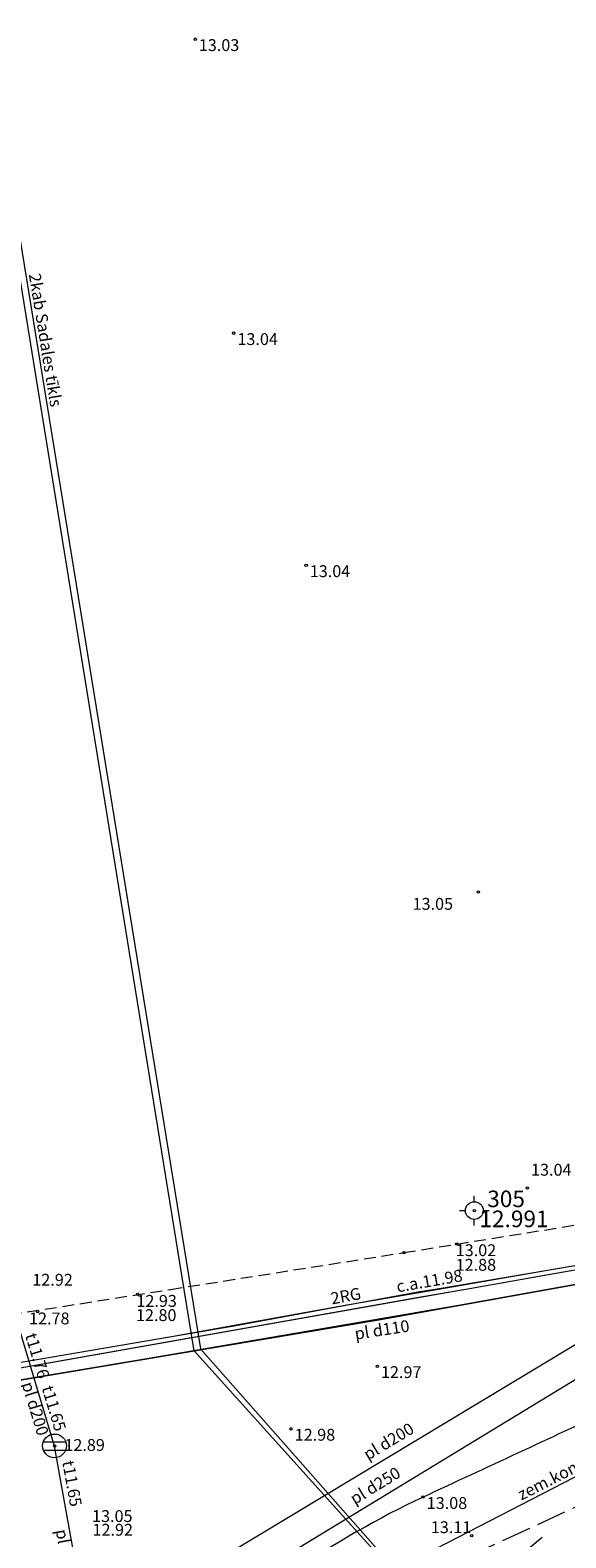
# Model space of a CAD drawing. Units: metres. Extents: x 508746 to 818345, y 213466 to 312759.
# Drawn here: x 509606 to 509628, y 312490 to 312553 of the extents above; entities that cross this region are included whole.
import ezdxf

# ---------------------------------------------------------------- set-up
doc = ezdxf.new("R2010")
doc.units = ezdxf.units.M
doc.header["$MEASUREMENT"] = 0
doc.linetypes.add('ADTI_2', pattern=[0.75, 0.5, -0.25])
doc.linetypes.add('ADTI_3', pattern=[1.625, 1.25, -0.375])
for name, color, linetype, lineweight, true_color in [('APGS_ACRL_####_####_#', 7, 'ACRL', 9, 0xfe005e), ('APGS_ACRL_####_TKST_#', 7, 'Continuous', 9, 0xfe005e), ('APGS_VADP_ZSPR_####_I', 7, 'APGS_VADP_ZSPR', 9, 0xfe005e), ('APGS_VADP_ZSPR_TKST_I', 7, 'Continuous', 9, 0xfe005e), ('BUVE_BALK_####_####_#', 7, 'ADTI_3', 9, 0xffffff), ('CELI_CAPM_####_####_#', 7, 'ADTI_2', 20, 0xd200d2), ('CELI_SEGL_####_####_#', 7, 'ADTI_1', 20, 0xd200d2), ('CKOM_ZEMJ_####_####_#', 7, 'ADTI_1', 20, 0x878787), ('CKOM_ZEMJ_####_TKST_#', 7, 'Continuous', 9, 0x878787), ('ELEK_ACRL_####_####_#', 7, 'ACRL', 9, 0x878700), ('ELEK_ACRL_####_TKST_#', 7, 'Continuous', 9, 0x878700), ('ELEK_VADP_NEDR_####_#', 7, 'ELEK_VADP_NEDR', 9, 0xc0c0c0), ('ELEK_VADP_NEDR_TKST_#', 7, 'Continuous', 9, 0xc0c0c0), ('ELEK_VADP_ZSPR_####_I', 7, 'ELEK_VADP_ZSPR', 9, 0x878700), ('GEOD_ELEM_####_####_#', 7, 'Continuous', 20, 0xff8c00), ('GEOD_ELEM_####_TKST_#', 7, 'Continuous', 9, 0xff8c00), ('LKAN_ELEM_####_####_#', 7, 'Continuous', 20, 0x965c00), ('LKAN_ELEM_PAST_TKST_#', 7, 'Continuous', 9, 0x965c00), ('LKAN_VADP_PAST_####_I', 7, 'LKAN_VADP_PAST', 9, 0x965c00), ('LKAN_VADP_PAST_TKST_I', 7, 'Continuous', 9, 0x965c00), ('NORB_ZOGS_BARJ_####_#', 7, 'Continuous', 9, 0xe1e100), ('RELJ_AATZ_####_TKST_#', 7, 'Continuous', 9, 0xffffff), ('RELJ_ELEM_####_####_#', 7, 'Continuous', 20, 0xffffff), ('SKAN_VADP_PAST_####_I', 7, 'SKAN_VADP_PAST', 9, 0xb46600), ('SKAN_VADP_PAST_TKST_I', 7, 'Continuous', 9, 0xb46600)]:
    doc.layers.add(name, color=color, linetype=linetype, lineweight=lineweight, true_color=true_color)
doc.styles.add('Tahoma_05_CB', font='tahoma.ttf', dxfattribs={"height": 0.5})
doc.styles.add('Tahoma_05_LB', font='tahoma.ttf', dxfattribs={"height": 0.5})
doc.styles.add('Tahoma_05_LT', font='tahoma.ttf', dxfattribs={"height": 0.5})
doc.styles.add('Tahoma_07_LT', font='tahoma.ttf', dxfattribs={"height": 0.7})
doc.linetypes.add('ACRL', pattern='A,-0.1,[1,dgnlstyle.shx,S=0.001587,R=0,X=0,Y=0],-0.1', length=0.2)
doc.linetypes.add('ADTI_1', pattern='A,0,-0.05,[108,_LV_TOPO_2012.shx,S=0.1,R=0,X=0,Y=0],-0.6', length=0.65)
doc.linetypes.add('APGS_VADP_ZSPR', pattern='A,2,-0.45,[108,_LV_TOPO_2012.shx,S=0.1,R=0,X=0,Y=0],-0.45,2', length=4.9)
doc.linetypes.add('ELEK_VADP_NEDR', pattern='A,0.1,-0.4,0.1,-0.4,0.1,-0.75,[108,_LV_TOPO_2012.shx,S=0.15,R=0,X=0,Y=0],-0.75,0.1,-0.4,0.1,-0.4', length=3.6)
doc.linetypes.add('ELEK_VADP_ZSPR', pattern='A,2,-0.45,[108,_LV_TOPO_2012.shx,S=0.1,R=0,X=0,Y=0],-0.45,2', length=4.9)
doc.linetypes.add('LKAN_VADP_PAST', pattern='A,7.5,-0.5,[129,_LV_TOPO_2012.shx,S=0,R=0,X=0,Y=0],-0.5,7.5', length=16)
doc.linetypes.add('SKAN_VADP_PAST', pattern='A,7.5,-0.3,[125,_LV_TOPO_2012.shx,S=0,R=0,X=0,Y=0],-0.3,7.5', length=15.6)

# ---------------------------------------------------------------- blocks, each defined once
blk = doc.blocks.new('STP')
at = {"layer": 'GEOD_ELEM_####_####_#', "color": 30, "linetype": 'Continuous', "lineweight": 20, "ltscale": 2.8, "true_color": 0xff8c00}
for p, q in [((-0.625, 0), (-0.375, 0)), ((0, 0.375), (0, 0.625)), ((0.375, 0), (0.625, 0)), ((0, -0.625), (0, -0.375))]:
    blk.add_line(p, q, dxfattribs=at)
for radius in [0.375, 0.05]:
    blk.add_circle((0, 0), radius, dxfattribs=at)
blk = doc.blocks.new('LKAKA')
at = {"layer": 'LKAN_ELEM_####_####_#', "color": 34, "linetype": 'Continuous', "lineweight": 20, "ltscale": 0.7, "true_color": 0x965c00}
for p, q in [((-0.468, 0.175), (0.468, 0.175)), ((-0.468, -0.175), (0.468, -0.175))]:
    blk.add_line(p, q, dxfattribs=at)
blk.add_circle((0, 0), 0.5, dxfattribs=at)
blk = doc.blocks.new('PKT_1')
at = {"layer": 'RELJ_ELEM_####_####_#', "color": 7, "linetype": 'Continuous', "lineweight": 20, "ltscale": 0.7, "true_color": 0xffffff}
blk.add_circle((0, 0), 0.05, dxfattribs=at)
blk = doc.blocks.new('PKT_2')
at = {"layer": 'RELJ_ELEM_####_####_#', "color": 7, "linetype": 'Continuous', "lineweight": 20, "ltscale": 0.7, "true_color": 0xffffff}
blk.add_circle((0, 0), 0.05, dxfattribs=at)

msp = doc.modelspace()

# ---------------------------------------------------------------- linework, layer by layer
at = {"layer": 'APGS_ACRL_####_####_#', "flags": 128}
for points in [[(509623.853, 312500), (509629.549, 312501.007), (509639.827, 312502.823), (509642.271, 312503.255), (509644.587, 312503.666), (509651.129, 312504.677), (509654.68, 312505.198), (509656.178, 312505.417), (509661.637, 312506.218), (509665.051, 312506.718), (509673.05, 312507.901), (509675.825, 312508.312), (509676.302, 312508.611), (509676.496, 312509.113), (509676.528, 312509.627), (509675.833, 312512.744)], [(509641.23, 312505.402), (509641.397, 312503.587), (509641.107, 312503.235), (509640.167, 312502.961), (509627.613, 312500.84), (509622.793, 312500)], [(509601.347, 312500), (509602.082, 312496.483), (509602.567, 312496.24), (509604.925, 312496.653), (509610.322, 312497.606), (509614.834, 312498.404), (509622.041, 312499.68), (509623.853, 312500)], [(509622.793, 312500), (509619.014, 312499.342), (509611.537, 312497.998), (509602.978, 312496.538), (509602.464, 312496.542), (509602.216, 312496.807), (509602.12, 312497.059), (509601.373, 312500)], [(509622.793, 312500), (509622.788, 312499.999)], [(509622.799, 312500.001), (509622.793, 312500)], [(509623.848, 312499.999), (509623.853, 312500)], [(509623.853, 312500), (509623.859, 312500.001)]]:
    msp.add_lwpolyline(points, dxfattribs=at)
at = {"layer": 'APGS_VADP_ZSPR_####_I', "linetype": 'APGS_VADP_ZSPR', "flags": 128}
for points in [[(509623.851, 312500), (509643.743, 312503.515), (509646.184, 312503.952), (509666.565, 312506.94), (509675.825, 312508.312), (509676.302, 312508.611), (509676.432, 312508.898), (509676.58, 312509.396), (509675.833, 312512.744)], [(509641.222, 312505.492), (509641.397, 312503.587), (509641.172, 312503.254), (509640.167, 312502.961), (509622.643, 312500)], [(509601.347, 312500), (509602.082, 312496.483), (509602.567, 312496.24), (509606.143, 312496.866), (509623.836, 312499.997), (509623.851, 312500)], [(509622.643, 312500), (509621.999, 312499.891), (509614.094, 312498.436), (509604.635, 312496.818), (509602.638, 312496.481), (509602.294, 312496.601), (509602.12, 312497.059), (509601.373, 312500)], [(509622.643, 312500), (509622.637, 312499.999)], [(509622.649, 312500.001), (509622.643, 312500)], [(509623.846, 312499.999), (509623.851, 312500)], [(509623.851, 312500), (509623.857, 312500.001)]]:
    msp.add_lwpolyline(points, dxfattribs=at)
at = {"layer": 'BUVE_BALK_####_####_#', "linetype": 'ADTI_3'}
msp.add_lwpolyline([(509669.389, 312474.101), (509672.967, 312496.582), (509665.31, 312497.451), (509658.305, 312497.582), (509651.324, 312497.136), (509644.406, 312496.037), (509637.628, 312494.288), (509631.044, 312491.965), (509624.663, 312489.023)], dxfattribs=at)
at = {"layer": 'CELI_CAPM_####_####_#', "linetype": 'ADTI_2'}
for points in [[(509611.5, 312499.999), (509621.328, 312501.549), (509644.12, 312505.218), (509658.625, 312507.561), (509674.916, 312510.202), (509690.417, 312512.636), (509693.891, 312499.999)], [(509604.724, 312498.93), (509611.513, 312500.001)], [(509611.5, 312499.999), (509611.513, 312500.001)]]:
    msp.add_lwpolyline(points, dxfattribs=at)
at = {"layer": 'CELI_SEGL_####_####_#', "linetype": 'ADTI_1'}
msp.add_open_spline([(509630.101, 312494.946), (509627.447, 312493.712), (509624.792, 312492.477), (509622.138, 312491.243), (509618.329, 312489.472), (509614.915, 312486.972), (509611.538, 312484.428), (509608.861, 312482.412), (509606.32, 312480.292), (509603.949, 312477.936), (509602, 312476), (509600.171, 312473.988), (509598.352, 312471.934), (509596.857, 312470.245), (509595.491, 312468.515), (509594.101, 312466.696), (509593.307, 312465.657), (509592.688, 312464.471), (509592.288, 312463.297), (509591.94, 312462.276), (509592.242, 312461.005), (509592.866, 312459.999), (509593.257, 312459.37), (509593.67, 312458.82), (509594.243, 312458.421), (509595.124, 312457.807), (509596.006, 312457.192), (509596.887, 312456.578)], degree=3, knots=[0, 0, 0, 0, 0.149248, 0.149248, 0.149248, 0.363413, 0.363413, 0.363413, 0.533141, 0.533141, 0.533141, 0.672614, 0.672614, 0.672614, 0.78726, 0.78726, 0.78726, 0.85273, 0.85273, 0.85273, 0.909633, 0.909633, 0.909633, 0.945226, 0.945226, 0.945226, 1, 1, 1, 1], dxfattribs=at)
at = {"layer": 'CKOM_ZEMJ_####_####_#', "linetype": 'ADTI_1', "flags": 128}
msp.add_lwpolyline([(509606.3, 312478.49), (509615.58, 312485.41), (509631.62, 312493.68), (509632.084, 312491.112)], dxfattribs=at)
at = {"layer": 'ELEK_ACRL_####_####_#', "flags": 128}
msp.add_lwpolyline([(509673.854, 312498.043), (509672.372, 312506.476), (509672.305, 312506.858), (509671.796, 312507.132), (509665.506, 312506.222), (509646.939, 312503.51), (509636.304, 312501.597), (509623.633, 312499.325), (509610.413, 312497.062), (509603.856, 312495.957)], dxfattribs=at)
at = {"layer": 'ELEK_VADP_NEDR_####_#', "linetype": 'ELEK_VADP_NEDR'}
for points in [[(509612.077, 312499.999), (509603.609, 312552.135), (509603.42, 312552.41), (509603.139, 312552.59), (509601.188, 312553.248), (509600.792, 312553.957), (509597.509, 312577.079)], [(509597.706, 312577.112), (509601.122, 312554.069), (509601.327, 312553.681), (509601.647, 312553.381), (509603.416, 312552.712), (509603.775, 312552.383), (509603.903, 312551.914), (509612.35, 312499.999)], [(509612.077, 312499.999), (509612.076, 312500.001)], [(509621.289, 312487.641), (509612.497, 312497.412), (509612.076, 312500.001)], [(509612.35, 312500.001), (509612.35, 312499.999)], [(509612.35, 312500.001), (509612.758, 312497.49), (509621.289, 312487.823)]]:
    msp.add_lwpolyline(points, dxfattribs=at)
at = {"layer": 'ELEK_VADP_ZSPR_####_I', "linetype": 'ELEK_VADP_ZSPR', "flags": 128}
msp.add_lwpolyline([(509597.725, 312496.943), (509597.978, 312495.367), (509598.629, 312495.076), (509620.27, 312498.723), (509641.929, 312502.605), (509646.939, 312503.51), (509668.387, 312506.642), (509671.796, 312507.132), (509672.305, 312506.858), (509673.785, 312498.406), (509674.937, 312492.382), (509676.611, 312482.885), (509678.644, 312471.578), (509678.973, 312471.052), (509680.702, 312470.977), (509686.5, 312471.099), (509686.957, 312470.884), (509689.712, 312467.929), (509698.501, 312458.719), (509701.163, 312455.92), (509701.681, 312455.773), (509702.052, 312455.951), (509704.278, 312458.114)], dxfattribs=at)
at = {"layer": 'LKAN_VADP_PAST_####_I', "linetype": 'LKAN_VADP_PAST'}
for points in [[(509632.514, 312498.608), (509608.32, 312483.875)], [(509606.617, 312493.393), (509605.094, 312498.465)], [(509608.32, 312483.875), (509606.617, 312493.393)]]:
    msp.add_lwpolyline(points, dxfattribs=at)
at = {"layer": 'NORB_ZOGS_BARJ_####_#', "linetype": 'Continuous'}
msp.add_line((509625.191, 312487.92), (509627.153, 312489.554), dxfattribs=at)
at = {"layer": 'SKAN_VADP_PAST_####_I', "linetype": 'SKAN_VADP_PAST'}
msp.add_lwpolyline([(509631.11, 312499.211), (509605.961, 312484.05)], dxfattribs=at)

# ---------------------------------------------------------------- block references
at = {"layer": 'GEOD_ELEM_####_####_#', "color": 30, "linetype": 'Continuous', "lineweight": 20, "ltscale": 2.8, "true_color": 0xff8c00}
msp.add_blockref('STP', (509624.295, 312503.322), dxfattribs=at)
at = {"layer": 'LKAN_ELEM_####_####_#', "color": 34, "linetype": 'Continuous', "lineweight": 20, "ltscale": 0.7, "true_color": 0x965c00}
msp.add_blockref('LKAKA', (509606.615, 312493.401), dxfattribs=at)
at = {"layer": 'RELJ_ELEM_####_####_#', "color": 7, "linetype": 'Continuous', "lineweight": 20, "ltscale": 0.7, "true_color": 0xffffff}
for name, p in [('PKT_1', (509612.54, 312552.698)), ('PKT_1', (509614.165, 312540.306)), ('PKT_1', (509617.213, 312530.523)), ('PKT_1', (509624.467, 312516.753)), ('PKT_1', (509626.531, 312504.276)), ('PKT_1', (509623.553, 312501.914)), ('PKT_2', (509621.328, 312501.549)), ('PKT_1', (509610.12, 312499.785)), ('PKT_1', (509605.905, 312499.065)), ('PKT_1', (509620.211, 312496.762)), ('PKT_1', (509616.579, 312494.121)), ('PKT_1', (509606.615, 312493.401)), ('PKT_1', (509622.138, 312491.243)), ('PKT_1', (509624.185, 312489.619))]:
    msp.add_blockref(name, p, dxfattribs=at)

# ---------------------------------------------------------------- texts
at = {"layer": 'APGS_ACRL_####_TKST_#', "insert": (509622.472, 312499.956), "char_height": 0.5, "attachment_point": 8, "rotation": 9.88322, "line_spacing_factor": 0.6, "style": 'Tahoma_05_CB'}
msp.add_mtext('c.a.11.98', dxfattribs=at)
at = {"layer": 'APGS_VADP_ZSPR_TKST_I', "insert": (509618.958, 312499.325), "char_height": 0.5, "attachment_point": 8, "rotation": 10.43476, "line_spacing_factor": 0.6, "style": 'Tahoma_05_CB'}
msp.add_mtext('2RG', dxfattribs=at)
at = {"layer": 'CKOM_ZEMJ_####_TKST_#', "insert": (509626.353, 312490.954), "char_height": 0.5, "attachment_point": 7, "rotation": 27.09861, "line_spacing_factor": 0.6, "style": 'Tahoma_05_LB'}
msp.add_mtext('zem.kont.a.12.45', dxfattribs=at)
at = {"layer": 'ELEK_ACRL_####_TKST_#', "insert": (509620.467, 312497.898), "char_height": 0.5, "attachment_point": 8, "rotation": 8.69324, "line_spacing_factor": 0.6, "style": 'Tahoma_05_CB'}
msp.add_mtext('pl d110', dxfattribs=at)
at = {"layer": 'ELEK_VADP_NEDR_TKST_#', "insert": (509605.833, 312539.951), "char_height": 0.5, "attachment_point": 8, "rotation": 279.24166, "line_spacing_factor": 0.6, "style": 'Tahoma_05_CB'}
msp.add_mtext('2kab Sadales tīkls', dxfattribs=at)
at = {"layer": 'GEOD_ELEM_####_TKST_#', "char_height": 0.7, "attachment_point": 1, "line_spacing_factor": 0.6, "style": 'Tahoma_07_LT'}
for s, insert in [(' 305', (509624.624, 312504.165)), (' 12.991', (509624.295, 312503.322))]:
    msp.add_mtext(s, dxfattribs=dict(at, insert=insert))
at = {"layer": 'LKAN_ELEM_PAST_TKST_#', "style": 'Tahoma_05_LB'}
for s, p in [('12.78', (509605.542, 312498.524)), ('12.89', (509607.03, 312493.191))]:
    msp.add_text(s, height=0.5, dxfattribs=at).set_placement(p)
at = {"layer": 'LKAN_VADP_PAST_TKST_I', "char_height": 0.5, "attachment_point": 8, "line_spacing_factor": 0.6, "style": 'Tahoma_05_CB'}
for s, insert, rotation in [('t11.76', (509605.505, 312497.085), 286.71375), ('pl d200', (509605.419, 312494.855), 286.71375), ('t11.65', (509606.203, 312494.869), 286.71375), ('t11.65', (509606.956, 312491.744), 280.14426), ('pl d250', (509620.33, 312491.384), 31.33995), ('pl d200', (509606.715, 312488.67), 280.14426)]:
    msp.add_mtext(s, dxfattribs=dict(at, insert=insert, rotation=rotation))
at = {"layer": 'RELJ_AATZ_####_TKST_#', "char_height": 0.5, "attachment_point": 1, "line_spacing_factor": 0.6, "style": 'Tahoma_05_LT'}
for s, insert in [(' 13.03', (509612.54, 312552.698)), (' 13.04', (509614.165, 312540.306)), (' 13.04', (509617.213, 312530.523)), (' 13.05', (509621.543, 312516.5)), (' 13.04', (509626.531, 312505.292)), (' 13.02', (509623.359, 312501.9)), (' 12.88', (509623.356, 312501.284)), (' 12.92', (509605.527, 312500.655)), (' 12.93', (509609.911, 312499.764)), (' 12.80', (509609.893, 312499.164)), (' 12.97', (509620.211, 312496.762)), (' 12.98', (509616.579, 312494.121)), (' 13.08', (509622.138, 312491.243)), (' 13.05', (509608.043, 312490.694)), (' 12.92', (509608.062, 312490.117)), (' 13.11', (509622.312, 312490.224))]:
    msp.add_mtext(s, dxfattribs=dict(at, insert=insert))
at = {"layer": 'SKAN_VADP_PAST_TKST_I', "insert": (509620.894, 312493.247), "char_height": 0.5, "attachment_point": 8, "rotation": 31.08355, "line_spacing_factor": 0.6, "style": 'Tahoma_05_CB'}
msp.add_mtext('pl d200', dxfattribs=at)

doc.saveas('drawing.dxf')
